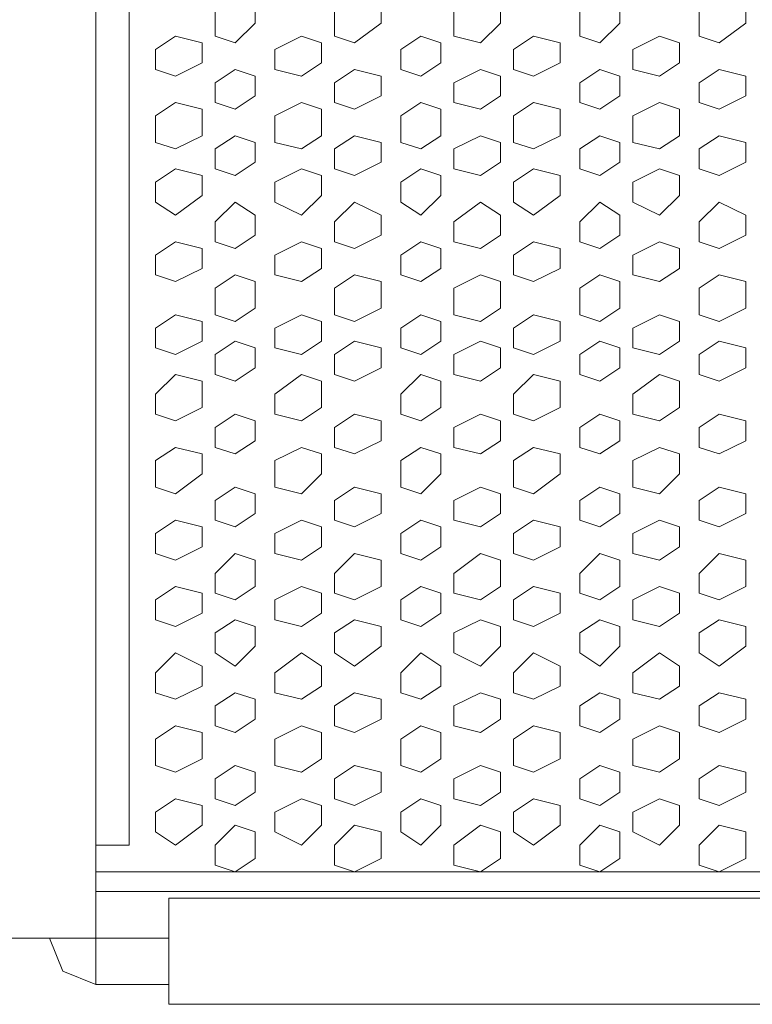
# Model space of a CAD drawing. Units: millimetres. Extents: x 7 to 202, y 45 to 252.
# Drawn here: x 14 to 19, y 64 to 70 of the extents above; entities that cross this region are included whole.
import ezdxf

# ---------------------------------------------------------------- set-up
doc = ezdxf.new("R2010")
doc.units = ezdxf.units.MM
doc.header["$MEASUREMENT"] = 0
doc.layers.add('P', color=7, linetype='Continuous')

# ---------------------------------------------------------------- blocks, each defined once
blk = doc.blocks.new('block 9734')
at = {"layer": 'P', "color": 7, "lineweight": 13}
blk.add_lwpolyline([(17.718, 64.9875), (17.6012, 64.8706), (17.6012, 64.7538), (17.718, 64.7148), (17.8349, 64.7927), (17.8349, 64.9485), (17.718, 64.9875)], dxfattribs=at)
blk = doc.blocks.new('block 9735')
at = {"layer": 'P', "color": 7, "lineweight": 13}
blk.add_lwpolyline([(17.718, 65.3381), (17.6012, 65.2602), (17.6012, 65.1433), (17.718, 65.1043), (17.8349, 65.1823), (17.8349, 65.2991), (17.718, 65.3381)], dxfattribs=at)
blk = doc.blocks.new('block 9736')
at = {"layer": 'P', "color": 7, "lineweight": 13}
blk.add_lwpolyline([(18.0686, 65.1433), (17.9128, 65.0654), (17.9128, 64.9485), (18.0686, 64.8706), (18.1854, 64.9875), (18.1854, 65.1043), (18.0686, 65.1433)], dxfattribs=at)
blk = doc.blocks.new('block 9737')
at = {"layer": 'P', "color": 7, "lineweight": 13}
blk.add_lwpolyline([(18.4191, 64.9875), (18.3023, 64.8706), (18.3023, 64.7538), (18.4191, 64.7148), (18.5749, 64.7927), (18.5749, 64.9485), (18.4191, 64.9875)], dxfattribs=at)
blk = doc.blocks.new('block 9738')
at = {"layer": 'P', "color": 7, "lineweight": 13}
blk.add_lwpolyline([(18.4191, 65.3381), (18.3023, 65.2602), (18.3023, 65.1433), (18.4191, 65.1043), (18.5749, 65.1823), (18.5749, 65.2991), (18.4191, 65.3381)], dxfattribs=at)
blk = doc.blocks.new('block 9739')
at = {"layer": 'P', "color": 7, "lineweight": 13}
blk.add_lwpolyline([(17.718, 65.7665), (17.6012, 65.6886), (17.6012, 65.5718), (17.718, 65.5328), (17.8349, 65.6107), (17.8349, 65.7276), (17.718, 65.7665)], dxfattribs=at)
blk = doc.blocks.new('block 9740')
at = {"layer": 'P', "color": 7, "lineweight": 13}
blk.add_lwpolyline([(18.0686, 65.5718), (17.9128, 65.4939), (17.9128, 65.3381), (18.0686, 65.2991), (18.1854, 65.377), (18.1854, 65.5328), (18.0686, 65.5718)], dxfattribs=at)
blk = doc.blocks.new('block 9741')
at = {"layer": 'P', "color": 7, "lineweight": 13}
blk.add_lwpolyline([(18.4191, 65.7665), (18.3023, 65.6886), (18.3023, 65.5718), (18.4191, 65.5328), (18.5749, 65.6107), (18.5749, 65.7276), (18.4191, 65.7665)], dxfattribs=at)
blk = doc.blocks.new('block 9757')
at = {"layer": 'P', "color": 7, "lineweight": 13}
blk.add_lwpolyline([(17.718, 66.5845), (17.6012, 66.4676), (17.6012, 66.3508), (17.718, 66.3118), (17.8349, 66.3897), (17.8349, 66.5455), (17.718, 66.5845)], dxfattribs=at)
blk = doc.blocks.new('block 9758')
at = {"layer": 'P', "color": 7, "lineweight": 13}
blk.add_lwpolyline([(17.718, 66.195), (17.6012, 66.1171), (17.6012, 66.0002), (17.718, 65.9223), (17.8349, 66.0392), (17.8349, 66.156), (17.718, 66.195)], dxfattribs=at)
blk = doc.blocks.new('block 9759')
at = {"layer": 'P', "color": 7, "lineweight": 13}
blk.add_lwpolyline([(18.0686, 66.3897), (17.9128, 66.3118), (17.9128, 66.195), (18.0686, 66.156), (18.1854, 66.2339), (18.1854, 66.3508), (18.0686, 66.3897)], dxfattribs=at)
blk = doc.blocks.new('block 9760')
at = {"layer": 'P', "color": 7, "lineweight": 13}
blk.add_lwpolyline([(18.4191, 66.5845), (18.3023, 66.4676), (18.3023, 66.3508), (18.4191, 66.3118), (18.5749, 66.3897), (18.5749, 66.5455), (18.4191, 66.5845)], dxfattribs=at)
blk = doc.blocks.new('block 9761')
at = {"layer": 'P', "color": 7, "lineweight": 13}
blk.add_lwpolyline([(18.4191, 66.195), (18.3023, 66.1171), (18.3023, 66.0002), (18.4191, 65.9223), (18.5749, 66.0392), (18.5749, 66.156), (18.4191, 66.195)], dxfattribs=at)
blk = doc.blocks.new('block 9762')
at = {"layer": 'P', "color": 7, "lineweight": 13}
blk.add_lwpolyline([(18.0686, 66.0002), (17.9128, 65.8834), (17.9128, 65.7665), (18.0686, 65.7276), (18.1854, 65.8055), (18.1854, 65.9223), (18.0686, 66.0002)], dxfattribs=at)
blk = doc.blocks.new('block 9775')
at = {"layer": 'P', "color": 7, "lineweight": 13}
blk.add_lwpolyline([(17.718, 68.2204), (17.6012, 68.1425), (17.6012, 67.9867), (17.718, 67.9477), (17.8349, 68.0256), (17.8349, 68.1814), (17.718, 68.2204)], dxfattribs=at)
blk = doc.blocks.new('block 9776')
at = {"layer": 'P', "color": 7, "lineweight": 13}
blk.add_lwpolyline([(17.718, 67.8309), (17.6012, 67.753), (17.6012, 67.6361), (17.718, 67.5972), (17.8349, 67.6751), (17.8349, 67.7919), (17.718, 67.8309)], dxfattribs=at)
blk = doc.blocks.new('block 9777')
at = {"layer": 'P', "color": 7, "lineweight": 13}
blk.add_lwpolyline([(18.0686, 67.9867), (17.9128, 67.9088), (17.9128, 67.7919), (18.0686, 67.753), (18.1854, 67.8309), (18.1854, 67.9477), (18.0686, 67.9867)], dxfattribs=at)
blk = doc.blocks.new('block 9778')
at = {"layer": 'P', "color": 7, "lineweight": 13}
blk.add_lwpolyline([(18.4191, 68.2204), (18.3023, 68.1425), (18.3023, 67.9867), (18.4191, 67.9477), (18.5749, 68.0256), (18.5749, 68.1814), (18.4191, 68.2204)], dxfattribs=at)
blk = doc.blocks.new('block 9779')
at = {"layer": 'P', "color": 7, "lineweight": 13}
blk.add_lwpolyline([(18.4191, 67.8309), (18.3023, 67.753), (18.3023, 67.6361), (18.4191, 67.5972), (18.5749, 67.6751), (18.5749, 67.7919), (18.4191, 67.8309)], dxfattribs=at)
blk = doc.blocks.new('block 9780')
at = {"layer": 'P', "color": 7, "lineweight": 13}
blk.add_lwpolyline([(17.718, 67.4024), (17.6012, 67.3245), (17.6012, 67.2077), (17.718, 67.1687), (17.8349, 67.2466), (17.8349, 67.3635), (17.718, 67.4024)], dxfattribs=at)
blk = doc.blocks.new('block 9781')
at = {"layer": 'P', "color": 7, "lineweight": 13}
blk.add_lwpolyline([(18.0686, 67.6361), (17.9128, 67.5193), (17.9128, 67.4024), (18.0686, 67.3635), (18.1854, 67.4414), (18.1854, 67.5972), (18.0686, 67.6361)], dxfattribs=at)
blk = doc.blocks.new('block 9782')
at = {"layer": 'P', "color": 7, "lineweight": 13}
blk.add_lwpolyline([(18.4191, 67.4024), (18.3023, 67.3245), (18.3023, 67.2077), (18.4191, 67.1687), (18.5749, 67.2466), (18.5749, 67.3635), (18.4191, 67.4024)], dxfattribs=at)
blk = doc.blocks.new('block 9798')
at = {"layer": 'P', "color": 7, "lineweight": 13}
blk.add_lwpolyline([(17.718, 66.974), (17.6012, 66.8961), (17.6012, 66.7792), (17.718, 66.7403), (17.8349, 66.8182), (17.8349, 66.935), (17.718, 66.974)], dxfattribs=at)
blk = doc.blocks.new('block 9799')
at = {"layer": 'P', "color": 7, "lineweight": 13}
blk.add_lwpolyline([(18.0686, 66.7792), (17.9128, 66.7013), (17.9128, 66.5845), (18.0686, 66.5455), (18.1854, 66.6234), (18.1854, 66.7403), (18.0686, 66.7792)], dxfattribs=at)
blk = doc.blocks.new('block 9800')
at = {"layer": 'P', "color": 7, "lineweight": 13}
blk.add_lwpolyline([(18.4191, 66.974), (18.3023, 66.8961), (18.3023, 66.7792), (18.4191, 66.7403), (18.5749, 66.8182), (18.5749, 66.935), (18.4191, 66.974)], dxfattribs=at)
blk = doc.blocks.new('block 9801')
at = {"layer": 'P', "color": 7, "lineweight": 13}
blk.add_lwpolyline([(18.0686, 67.2077), (17.9128, 67.1298), (17.9128, 66.974), (18.0686, 66.935), (18.1854, 67.0519), (18.1854, 67.1687), (18.0686, 67.2077)], dxfattribs=at)
blk = doc.blocks.new('block 9834')
at = {"layer": 'P', "color": 7, "lineweight": 13}
blk.add_lwpolyline([(17.718, 69.8563), (17.6012, 69.7784), (17.6012, 69.6226), (17.718, 69.5837), (17.8349, 69.7005), (17.8349, 69.8174), (17.718, 69.8563)], dxfattribs=at)
blk = doc.blocks.new('block 9837')
at = {"layer": 'P', "color": 7, "lineweight": 13}
blk.add_lwpolyline([(18.4191, 69.8563), (18.3023, 69.7784), (18.3023, 69.6226), (18.4191, 69.5837), (18.5749, 69.7005), (18.5749, 69.8174), (18.4191, 69.8563)], dxfattribs=at)
blk = doc.blocks.new('block 9852')
at = {"layer": 'P', "color": 7, "lineweight": 13}
blk.add_lwpolyline([(17.718, 68.6488), (17.6012, 68.532), (17.6012, 68.4151), (17.718, 68.3762), (17.8349, 68.4541), (17.8349, 68.5709), (17.718, 68.6488)], dxfattribs=at)
blk = doc.blocks.new('block 9853')
at = {"layer": 'P', "color": 7, "lineweight": 13}
blk.add_lwpolyline([(18.0686, 68.4151), (17.9128, 68.3372), (17.9128, 68.2204), (18.0686, 68.1814), (18.1854, 68.2593), (18.1854, 68.3762), (18.0686, 68.4151)], dxfattribs=at)
blk = doc.blocks.new('block 9854')
at = {"layer": 'P', "color": 7, "lineweight": 13}
blk.add_lwpolyline([(18.4191, 68.6488), (18.3023, 68.532), (18.3023, 68.4151), (18.4191, 68.3762), (18.5749, 68.4541), (18.5749, 68.5709), (18.4191, 68.6488)], dxfattribs=at)
blk = doc.blocks.new('block 9855')
at = {"layer": 'P', "color": 7, "lineweight": 13}
blk.add_lwpolyline([(17.718, 69.0384), (17.6012, 68.9605), (17.6012, 68.8436), (17.718, 68.8046), (17.8349, 68.8826), (17.8349, 68.9994), (17.718, 69.0384)], dxfattribs=at)
blk = doc.blocks.new('block 9856')
at = {"layer": 'P', "color": 7, "lineweight": 13}
blk.add_lwpolyline([(18.0686, 68.8436), (17.9128, 68.7657), (17.9128, 68.6488), (18.0686, 68.5709), (18.1854, 68.6878), (18.1854, 68.8046), (18.0686, 68.8436)], dxfattribs=at)
blk = doc.blocks.new('block 9857')
at = {"layer": 'P', "color": 7, "lineweight": 13}
blk.add_lwpolyline([(18.4191, 69.0384), (18.3023, 68.9605), (18.3023, 68.8436), (18.4191, 68.8046), (18.5749, 68.8826), (18.5749, 68.9994), (18.4191, 69.0384)], dxfattribs=at)
blk = doc.blocks.new('block 9870')
at = {"layer": 'P', "color": 7, "lineweight": 13}
blk.add_lwpolyline([(17.718, 69.4279), (17.6012, 69.35), (17.6012, 69.2331), (17.718, 69.1942), (17.8349, 69.2721), (17.8349, 69.3889), (17.718, 69.4279)], dxfattribs=at)
blk = doc.blocks.new('block 9871')
at = {"layer": 'P', "color": 7, "lineweight": 13}
blk.add_lwpolyline([(18.0686, 69.6226), (17.9128, 69.5447), (17.9128, 69.4279), (18.0686, 69.3889), (18.1854, 69.4668), (18.1854, 69.5837), (18.0686, 69.6226)], dxfattribs=at)
blk = doc.blocks.new('block 9872')
at = {"layer": 'P', "color": 7, "lineweight": 13}
blk.add_lwpolyline([(18.4191, 69.4279), (18.3023, 69.35), (18.3023, 69.2331), (18.4191, 69.1942), (18.5749, 69.2721), (18.5749, 69.3889), (18.4191, 69.4279)], dxfattribs=at)
blk = doc.blocks.new('block 9873')
at = {"layer": 'P', "color": 7, "lineweight": 13}
blk.add_lwpolyline([(18.0686, 69.2331), (17.9128, 69.1552), (17.9128, 68.9994), (18.0686, 68.9605), (18.1854, 69.0384), (18.1854, 69.1942), (18.0686, 69.2331)], dxfattribs=at)
blk = doc.blocks.new('block 10870')
at = {"layer": 'P', "color": 7, "lineweight": 13}
blk.add_lwpolyline([(17.3285, 65.1433), (17.2117, 65.0654), (17.2117, 64.9485), (17.3285, 64.8706), (17.4843, 64.9875), (17.4843, 65.1043), (17.3285, 65.1433)], dxfattribs=at)
blk = doc.blocks.new('block 10871')
at = {"layer": 'P', "color": 7, "lineweight": 13}
blk.add_lwpolyline([(17.0169, 64.9875), (16.8611, 64.8706), (16.8611, 64.7538), (17.0169, 64.7148), (17.1338, 64.7927), (17.1338, 64.9485), (17.0169, 64.9875)], dxfattribs=at)
blk = doc.blocks.new('block 10872')
at = {"layer": 'P', "color": 7, "lineweight": 13}
blk.add_lwpolyline([(17.0169, 65.3381), (16.8611, 65.2602), (16.8611, 65.1433), (17.0169, 65.1043), (17.1338, 65.1823), (17.1338, 65.2991), (17.0169, 65.3381)], dxfattribs=at)
blk = doc.blocks.new('block 10873')
at = {"layer": 'P', "color": 7, "lineweight": 13}
blk.add_lwpolyline([(17.3285, 65.5718), (17.2117, 65.4939), (17.2117, 65.3381), (17.3285, 65.2991), (17.4843, 65.377), (17.4843, 65.5328), (17.3285, 65.5718)], dxfattribs=at)
blk = doc.blocks.new('block 10874')
at = {"layer": 'P', "color": 7, "lineweight": 13}
blk.add_lwpolyline([(17.0169, 65.7665), (16.8611, 65.6886), (16.8611, 65.5718), (17.0169, 65.5328), (17.1338, 65.6107), (17.1338, 65.7276), (17.0169, 65.7665)], dxfattribs=at)
blk = doc.blocks.new('block 10875')
at = {"layer": 'P', "color": 7, "lineweight": 13}
blk.add_lwpolyline([(16.2768, 64.9875), (16.16, 64.8706), (16.16, 64.7538), (16.2768, 64.7148), (16.4326, 64.7927), (16.4326, 64.9485), (16.2768, 64.9875)], dxfattribs=at)
blk = doc.blocks.new('block 10876')
at = {"layer": 'P', "color": 7, "lineweight": 13}
blk.add_lwpolyline([(16.2768, 65.3381), (16.16, 65.2602), (16.16, 65.1433), (16.2768, 65.1043), (16.4326, 65.1823), (16.4326, 65.2991), (16.2768, 65.3381)], dxfattribs=at)
blk = doc.blocks.new('block 10877')
at = {"layer": 'P', "color": 7, "lineweight": 13}
blk.add_lwpolyline([(16.6663, 65.1433), (16.5495, 65.0654), (16.5495, 64.9485), (16.6663, 64.8706), (16.7832, 64.9875), (16.7832, 65.1043), (16.6663, 65.1433)], dxfattribs=at)
blk = doc.blocks.new('block 10878')
at = {"layer": 'P', "color": 7, "lineweight": 13}
blk.add_lwpolyline([(16.2768, 65.7665), (16.16, 65.6886), (16.16, 65.5718), (16.2768, 65.5328), (16.4326, 65.6107), (16.4326, 65.7276), (16.2768, 65.7665)], dxfattribs=at)
blk = doc.blocks.new('block 10879')
at = {"layer": 'P', "color": 7, "lineweight": 13}
blk.add_lwpolyline([(16.6663, 65.5718), (16.5495, 65.4939), (16.5495, 65.3381), (16.6663, 65.2991), (16.7832, 65.377), (16.7832, 65.5328), (16.6663, 65.5718)], dxfattribs=at)
blk = doc.blocks.new('block 10880')
at = {"layer": 'P', "color": 7, "lineweight": 13}
blk.add_lwpolyline([(15.2252, 65.1433), (15.1083, 65.0654), (15.1083, 64.9485), (15.2252, 64.8706), (15.381, 64.9875), (15.381, 65.1043), (15.2252, 65.1433)], dxfattribs=at)
blk = doc.blocks.new('block 10881')
at = {"layer": 'P', "color": 7, "lineweight": 13}
blk.add_lwpolyline([(15.5757, 64.9875), (15.4589, 64.8706), (15.4589, 64.7538), (15.5757, 64.7148), (15.6926, 64.7927), (15.6926, 64.9485), (15.5757, 64.9875)], dxfattribs=at)
blk = doc.blocks.new('block 10882')
at = {"layer": 'P', "color": 7, "lineweight": 13}
blk.add_lwpolyline([(15.5757, 65.3381), (15.4589, 65.2602), (15.4589, 65.1433), (15.5757, 65.1043), (15.6926, 65.1823), (15.6926, 65.2991), (15.5757, 65.3381)], dxfattribs=at)
blk = doc.blocks.new('block 10883')
at = {"layer": 'P', "color": 7, "lineweight": 13}
blk.add_lwpolyline([(15.2252, 65.5718), (15.1083, 65.4939), (15.1083, 65.3381), (15.2252, 65.2991), (15.381, 65.377), (15.381, 65.5328), (15.2252, 65.5718)], dxfattribs=at)
blk = doc.blocks.new('block 10884')
at = {"layer": 'P', "color": 7, "lineweight": 13}
blk.add_lwpolyline([(15.5757, 65.7665), (15.4589, 65.6886), (15.4589, 65.5718), (15.5757, 65.5328), (15.6926, 65.6107), (15.6926, 65.7276), (15.5757, 65.7665)], dxfattribs=at)
blk = doc.blocks.new('block 10885')
at = {"layer": 'P', "color": 7, "lineweight": 13}
blk.add_lwpolyline([(15.9652, 65.1433), (15.8094, 65.0654), (15.8094, 64.9485), (15.9652, 64.8706), (16.0821, 64.9875), (16.0821, 65.1043), (15.9652, 65.1433)], dxfattribs=at)
blk = doc.blocks.new('block 10886')
at = {"layer": 'P', "color": 7, "lineweight": 13}
blk.add_lwpolyline([(15.9652, 65.5718), (15.8094, 65.4939), (15.8094, 65.3381), (15.9652, 65.2991), (16.0821, 65.377), (16.0821, 65.5328), (15.9652, 65.5718)], dxfattribs=at)
blk = doc.blocks.new('block 10887')
at = {"layer": 'P', "color": 7, "lineweight": 13}
blk.add_lwpolyline([(17.3285, 66.3897), (17.2117, 66.3118), (17.2117, 66.195), (17.3285, 66.156), (17.4843, 66.2339), (17.4843, 66.3508), (17.3285, 66.3897)], dxfattribs=at)
blk = doc.blocks.new('block 10888')
at = {"layer": 'P', "color": 7, "lineweight": 13}
blk.add_lwpolyline([(17.0169, 66.5845), (16.8611, 66.4676), (16.8611, 66.3508), (17.0169, 66.3118), (17.1338, 66.3897), (17.1338, 66.5455), (17.0169, 66.5845)], dxfattribs=at)
blk = doc.blocks.new('block 10889')
at = {"layer": 'P', "color": 7, "lineweight": 13}
blk.add_lwpolyline([(17.0169, 66.195), (16.8611, 66.1171), (16.8611, 66.0002), (17.0169, 65.9223), (17.1338, 66.0392), (17.1338, 66.156), (17.0169, 66.195)], dxfattribs=at)
blk = doc.blocks.new('block 10890')
at = {"layer": 'P', "color": 7, "lineweight": 13}
blk.add_lwpolyline([(17.3285, 66.0002), (17.2117, 65.8834), (17.2117, 65.7665), (17.3285, 65.7276), (17.4843, 65.8055), (17.4843, 65.9223), (17.3285, 66.0002)], dxfattribs=at)
blk = doc.blocks.new('block 10891')
at = {"layer": 'P', "color": 7, "lineweight": 13}
blk.add_lwpolyline([(16.2768, 66.5845), (16.16, 66.4676), (16.16, 66.3508), (16.2768, 66.3118), (16.4326, 66.3897), (16.4326, 66.5455), (16.2768, 66.5845)], dxfattribs=at)
blk = doc.blocks.new('block 10892')
at = {"layer": 'P', "color": 7, "lineweight": 13}
blk.add_lwpolyline([(16.2768, 66.195), (16.16, 66.1171), (16.16, 66.0002), (16.2768, 65.9223), (16.4326, 66.0392), (16.4326, 66.156), (16.2768, 66.195)], dxfattribs=at)
blk = doc.blocks.new('block 10893')
at = {"layer": 'P', "color": 7, "lineweight": 13}
blk.add_lwpolyline([(16.6663, 66.3897), (16.5495, 66.3118), (16.5495, 66.195), (16.6663, 66.156), (16.7832, 66.2339), (16.7832, 66.3508), (16.6663, 66.3897)], dxfattribs=at)
blk = doc.blocks.new('block 10894')
at = {"layer": 'P', "color": 7, "lineweight": 13}
blk.add_lwpolyline([(16.6663, 66.0002), (16.5495, 65.8834), (16.5495, 65.7665), (16.6663, 65.7276), (16.7832, 65.8055), (16.7832, 65.9223), (16.6663, 66.0002)], dxfattribs=at)
blk = doc.blocks.new('block 10895')
at = {"layer": 'P', "color": 7, "lineweight": 13}
blk.add_lwpolyline([(15.2252, 66.3897), (15.1083, 66.3118), (15.1083, 66.195), (15.2252, 66.156), (15.381, 66.2339), (15.381, 66.3508), (15.2252, 66.3897)], dxfattribs=at)
blk = doc.blocks.new('block 10896')
at = {"layer": 'P', "color": 7, "lineweight": 13}
blk.add_lwpolyline([(15.5757, 66.5845), (15.4589, 66.4676), (15.4589, 66.3508), (15.5757, 66.3118), (15.6926, 66.3897), (15.6926, 66.5455), (15.5757, 66.5845)], dxfattribs=at)
blk = doc.blocks.new('block 10897')
at = {"layer": 'P', "color": 7, "lineweight": 13}
blk.add_lwpolyline([(15.5757, 66.195), (15.4589, 66.1171), (15.4589, 66.0002), (15.5757, 65.9223), (15.6926, 66.0392), (15.6926, 66.156), (15.5757, 66.195)], dxfattribs=at)
blk = doc.blocks.new('block 10898')
at = {"layer": 'P', "color": 7, "lineweight": 13}
blk.add_lwpolyline([(15.2252, 66.0002), (15.1083, 65.8834), (15.1083, 65.7665), (15.2252, 65.7276), (15.381, 65.8055), (15.381, 65.9223), (15.2252, 66.0002)], dxfattribs=at)
blk = doc.blocks.new('block 10899')
at = {"layer": 'P', "color": 7, "lineweight": 13}
blk.add_lwpolyline([(15.9652, 66.3897), (15.8094, 66.3118), (15.8094, 66.195), (15.9652, 66.156), (16.0821, 66.2339), (16.0821, 66.3508), (15.9652, 66.3897)], dxfattribs=at)
blk = doc.blocks.new('block 10900')
at = {"layer": 'P', "color": 7, "lineweight": 13}
blk.add_lwpolyline([(15.9652, 66.0002), (15.8094, 65.8834), (15.8094, 65.7665), (15.9652, 65.7276), (16.0821, 65.8055), (16.0821, 65.9223), (15.9652, 66.0002)], dxfattribs=at)
blk = doc.blocks.new('block 10901')
at = {"layer": 'P', "color": 7, "lineweight": 13}
blk.add_lwpolyline([(17.3285, 67.9867), (17.2117, 67.9088), (17.2117, 67.7919), (17.3285, 67.753), (17.4843, 67.8309), (17.4843, 67.9477), (17.3285, 67.9867)], dxfattribs=at)
blk = doc.blocks.new('block 10902')
at = {"layer": 'P', "color": 7, "lineweight": 13}
blk.add_lwpolyline([(17.0169, 68.2204), (16.8611, 68.1425), (16.8611, 67.9867), (17.0169, 67.9477), (17.1338, 68.0256), (17.1338, 68.1814), (17.0169, 68.2204)], dxfattribs=at)
blk = doc.blocks.new('block 10903')
at = {"layer": 'P', "color": 7, "lineweight": 13}
blk.add_lwpolyline([(17.0169, 67.8309), (16.8611, 67.753), (16.8611, 67.6361), (17.0169, 67.5972), (17.1338, 67.6751), (17.1338, 67.7919), (17.0169, 67.8309)], dxfattribs=at)
blk = doc.blocks.new('block 10904')
at = {"layer": 'P', "color": 7, "lineweight": 13}
blk.add_lwpolyline([(17.3285, 67.6361), (17.2117, 67.5193), (17.2117, 67.4024), (17.3285, 67.3635), (17.4843, 67.4414), (17.4843, 67.5972), (17.3285, 67.6361)], dxfattribs=at)
blk = doc.blocks.new('block 10905')
at = {"layer": 'P', "color": 7, "lineweight": 13}
blk.add_lwpolyline([(17.0169, 67.4024), (16.8611, 67.3245), (16.8611, 67.2077), (17.0169, 67.1687), (17.1338, 67.2466), (17.1338, 67.3635), (17.0169, 67.4024)], dxfattribs=at)
blk = doc.blocks.new('block 10906')
at = {"layer": 'P', "color": 7, "lineweight": 13}
blk.add_lwpolyline([(16.2768, 68.2204), (16.16, 68.1425), (16.16, 67.9867), (16.2768, 67.9477), (16.4326, 68.0256), (16.4326, 68.1814), (16.2768, 68.2204)], dxfattribs=at)
blk = doc.blocks.new('block 10907')
at = {"layer": 'P', "color": 7, "lineweight": 13}
blk.add_lwpolyline([(16.2768, 67.8309), (16.16, 67.753), (16.16, 67.6361), (16.2768, 67.5972), (16.4326, 67.6751), (16.4326, 67.7919), (16.2768, 67.8309)], dxfattribs=at)
blk = doc.blocks.new('block 10908')
at = {"layer": 'P', "color": 7, "lineweight": 13}
blk.add_lwpolyline([(16.6663, 67.9867), (16.5495, 67.9088), (16.5495, 67.7919), (16.6663, 67.753), (16.7832, 67.8309), (16.7832, 67.9477), (16.6663, 67.9867)], dxfattribs=at)
blk = doc.blocks.new('block 10909')
at = {"layer": 'P', "color": 7, "lineweight": 13}
blk.add_lwpolyline([(16.2768, 67.4024), (16.16, 67.3245), (16.16, 67.2077), (16.2768, 67.1687), (16.4326, 67.2466), (16.4326, 67.3635), (16.2768, 67.4024)], dxfattribs=at)
blk = doc.blocks.new('block 10910')
at = {"layer": 'P', "color": 7, "lineweight": 13}
blk.add_lwpolyline([(16.6663, 67.6361), (16.5495, 67.5193), (16.5495, 67.4024), (16.6663, 67.3635), (16.7832, 67.4414), (16.7832, 67.5972), (16.6663, 67.6361)], dxfattribs=at)
blk = doc.blocks.new('block 10911')
at = {"layer": 'P', "color": 7, "lineweight": 13}
blk.add_lwpolyline([(15.2252, 67.9867), (15.1083, 67.9088), (15.1083, 67.7919), (15.2252, 67.753), (15.381, 67.8309), (15.381, 67.9477), (15.2252, 67.9867)], dxfattribs=at)
blk = doc.blocks.new('block 10912')
at = {"layer": 'P', "color": 7, "lineweight": 13}
blk.add_lwpolyline([(15.5757, 68.2204), (15.4589, 68.1425), (15.4589, 67.9867), (15.5757, 67.9477), (15.6926, 68.0256), (15.6926, 68.1814), (15.5757, 68.2204)], dxfattribs=at)
blk = doc.blocks.new('block 10913')
at = {"layer": 'P', "color": 7, "lineweight": 13}
blk.add_lwpolyline([(15.5757, 67.8309), (15.4589, 67.753), (15.4589, 67.6361), (15.5757, 67.5972), (15.6926, 67.6751), (15.6926, 67.7919), (15.5757, 67.8309)], dxfattribs=at)
blk = doc.blocks.new('block 10914')
at = {"layer": 'P', "color": 7, "lineweight": 13}
blk.add_lwpolyline([(15.2252, 67.6361), (15.1083, 67.5193), (15.1083, 67.4024), (15.2252, 67.3635), (15.381, 67.4414), (15.381, 67.5972), (15.2252, 67.6361)], dxfattribs=at)
blk = doc.blocks.new('block 10915')
at = {"layer": 'P', "color": 7, "lineweight": 13}
blk.add_lwpolyline([(15.5757, 67.4024), (15.4589, 67.3245), (15.4589, 67.2077), (15.5757, 67.1687), (15.6926, 67.2466), (15.6926, 67.3635), (15.5757, 67.4024)], dxfattribs=at)
blk = doc.blocks.new('block 10916')
at = {"layer": 'P', "color": 7, "lineweight": 13}
blk.add_lwpolyline([(15.9652, 67.9867), (15.8094, 67.9088), (15.8094, 67.7919), (15.9652, 67.753), (16.0821, 67.8309), (16.0821, 67.9477), (15.9652, 67.9867)], dxfattribs=at)
blk = doc.blocks.new('block 10917')
at = {"layer": 'P', "color": 7, "lineweight": 13}
blk.add_lwpolyline([(15.9652, 67.6361), (15.8094, 67.5193), (15.8094, 67.4024), (15.9652, 67.3635), (16.0821, 67.4414), (16.0821, 67.5972), (15.9652, 67.6361)], dxfattribs=at)
blk = doc.blocks.new('block 10918')
at = {"layer": 'P', "color": 7, "lineweight": 13}
blk.add_lwpolyline([(17.3285, 66.7792), (17.2117, 66.7013), (17.2117, 66.5845), (17.3285, 66.5455), (17.4843, 66.6234), (17.4843, 66.7403), (17.3285, 66.7792)], dxfattribs=at)
blk = doc.blocks.new('block 10919')
at = {"layer": 'P', "color": 7, "lineweight": 13}
blk.add_lwpolyline([(17.0169, 66.974), (16.8611, 66.8961), (16.8611, 66.7792), (17.0169, 66.7403), (17.1338, 66.8182), (17.1338, 66.935), (17.0169, 66.974)], dxfattribs=at)
blk = doc.blocks.new('block 10920')
at = {"layer": 'P', "color": 7, "lineweight": 13}
blk.add_lwpolyline([(17.3285, 67.2077), (17.2117, 67.1298), (17.2117, 66.974), (17.3285, 66.935), (17.4843, 67.0519), (17.4843, 67.1687), (17.3285, 67.2077)], dxfattribs=at)
blk = doc.blocks.new('block 10921')
at = {"layer": 'P', "color": 7, "lineweight": 13}
blk.add_lwpolyline([(16.2768, 66.974), (16.16, 66.8961), (16.16, 66.7792), (16.2768, 66.7403), (16.4326, 66.8182), (16.4326, 66.935), (16.2768, 66.974)], dxfattribs=at)
blk = doc.blocks.new('block 10922')
at = {"layer": 'P', "color": 7, "lineweight": 13}
blk.add_lwpolyline([(16.6663, 66.7792), (16.5495, 66.7013), (16.5495, 66.5845), (16.6663, 66.5455), (16.7832, 66.6234), (16.7832, 66.7403), (16.6663, 66.7792)], dxfattribs=at)
blk = doc.blocks.new('block 10923')
at = {"layer": 'P', "color": 7, "lineweight": 13}
blk.add_lwpolyline([(16.6663, 67.2077), (16.5495, 67.1298), (16.5495, 66.974), (16.6663, 66.935), (16.7832, 67.0519), (16.7832, 67.1687), (16.6663, 67.2077)], dxfattribs=at)
blk = doc.blocks.new('block 10924')
at = {"layer": 'P', "color": 7, "lineweight": 13}
blk.add_lwpolyline([(15.2252, 66.7792), (15.1083, 66.7013), (15.1083, 66.5845), (15.2252, 66.5455), (15.381, 66.6234), (15.381, 66.7403), (15.2252, 66.7792)], dxfattribs=at)
blk = doc.blocks.new('block 10925')
at = {"layer": 'P', "color": 7, "lineweight": 13}
blk.add_lwpolyline([(15.5757, 66.974), (15.4589, 66.8961), (15.4589, 66.7792), (15.5757, 66.7403), (15.6926, 66.8182), (15.6926, 66.935), (15.5757, 66.974)], dxfattribs=at)
blk = doc.blocks.new('block 10926')
at = {"layer": 'P', "color": 7, "lineweight": 13}
blk.add_lwpolyline([(15.2252, 67.2077), (15.1083, 67.1298), (15.1083, 66.974), (15.2252, 66.935), (15.381, 67.0519), (15.381, 67.1687), (15.2252, 67.2077)], dxfattribs=at)
blk = doc.blocks.new('block 10927')
at = {"layer": 'P', "color": 7, "lineweight": 13}
blk.add_lwpolyline([(15.9652, 66.7792), (15.8094, 66.7013), (15.8094, 66.5845), (15.9652, 66.5455), (16.0821, 66.6234), (16.0821, 66.7403), (15.9652, 66.7792)], dxfattribs=at)
blk = doc.blocks.new('block 10928')
at = {"layer": 'P', "color": 7, "lineweight": 13}
blk.add_lwpolyline([(15.9652, 67.2077), (15.8094, 67.1298), (15.8094, 66.974), (15.9652, 66.935), (16.0821, 67.0519), (16.0821, 67.1687), (15.9652, 67.2077)], dxfattribs=at)
blk = doc.blocks.new('block 10947')
at = {"layer": 'P', "color": 7, "lineweight": 13}
blk.add_lwpolyline([(17.0169, 69.8563), (16.8611, 69.7784), (16.8611, 69.6226), (17.0169, 69.5837), (17.1338, 69.7005), (17.1338, 69.8174), (17.0169, 69.8563)], dxfattribs=at)
blk = doc.blocks.new('block 10950')
at = {"layer": 'P', "color": 7, "lineweight": 13}
blk.add_lwpolyline([(16.2768, 69.8563), (16.16, 69.7784), (16.16, 69.6226), (16.2768, 69.5837), (16.4326, 69.7005), (16.4326, 69.8174), (16.2768, 69.8563)], dxfattribs=at)
blk = doc.blocks.new('block 10955')
at = {"layer": 'P', "color": 7, "lineweight": 13}
blk.add_lwpolyline([(15.5757, 69.8563), (15.4589, 69.7784), (15.4589, 69.6226), (15.5757, 69.5837), (15.6926, 69.7005), (15.6926, 69.8174), (15.5757, 69.8563)], dxfattribs=at)
blk = doc.blocks.new('block 10960')
at = {"layer": 'P', "color": 7, "lineweight": 13}
blk.add_lwpolyline([(17.3285, 68.4151), (17.2117, 68.3372), (17.2117, 68.2204), (17.3285, 68.1814), (17.4843, 68.2593), (17.4843, 68.3762), (17.3285, 68.4151)], dxfattribs=at)
blk = doc.blocks.new('block 10961')
at = {"layer": 'P', "color": 7, "lineweight": 13}
blk.add_lwpolyline([(17.0169, 68.6488), (16.8611, 68.532), (16.8611, 68.4151), (17.0169, 68.3762), (17.1338, 68.4541), (17.1338, 68.5709), (17.0169, 68.6488)], dxfattribs=at)
blk = doc.blocks.new('block 10962')
at = {"layer": 'P', "color": 7, "lineweight": 13}
blk.add_lwpolyline([(17.3285, 68.8436), (17.2117, 68.7657), (17.2117, 68.6488), (17.3285, 68.5709), (17.4843, 68.6878), (17.4843, 68.8046), (17.3285, 68.8436)], dxfattribs=at)
blk = doc.blocks.new('block 10963')
at = {"layer": 'P', "color": 7, "lineweight": 13}
blk.add_lwpolyline([(17.0169, 69.0384), (16.8611, 68.9605), (16.8611, 68.8436), (17.0169, 68.8046), (17.1338, 68.8826), (17.1338, 68.9994), (17.0169, 69.0384)], dxfattribs=at)
blk = doc.blocks.new('block 10964')
at = {"layer": 'P', "color": 7, "lineweight": 13}
blk.add_lwpolyline([(16.2768, 68.6488), (16.16, 68.532), (16.16, 68.4151), (16.2768, 68.3762), (16.4326, 68.4541), (16.4326, 68.5709), (16.2768, 68.6488)], dxfattribs=at)
blk = doc.blocks.new('block 10965')
at = {"layer": 'P', "color": 7, "lineweight": 13}
blk.add_lwpolyline([(16.6663, 68.4151), (16.5495, 68.3372), (16.5495, 68.2204), (16.6663, 68.1814), (16.7832, 68.2593), (16.7832, 68.3762), (16.6663, 68.4151)], dxfattribs=at)
blk = doc.blocks.new('block 10966')
at = {"layer": 'P', "color": 7, "lineweight": 13}
blk.add_lwpolyline([(16.2768, 69.0384), (16.16, 68.9605), (16.16, 68.8436), (16.2768, 68.8046), (16.4326, 68.8826), (16.4326, 68.9994), (16.2768, 69.0384)], dxfattribs=at)
blk = doc.blocks.new('block 10967')
at = {"layer": 'P', "color": 7, "lineweight": 13}
blk.add_lwpolyline([(16.6663, 68.8436), (16.5495, 68.7657), (16.5495, 68.6488), (16.6663, 68.5709), (16.7832, 68.6878), (16.7832, 68.8046), (16.6663, 68.8436)], dxfattribs=at)
blk = doc.blocks.new('block 10968')
at = {"layer": 'P', "color": 7, "lineweight": 13}
blk.add_lwpolyline([(15.2252, 68.4151), (15.1083, 68.3372), (15.1083, 68.2204), (15.2252, 68.1814), (15.381, 68.2593), (15.381, 68.3762), (15.2252, 68.4151)], dxfattribs=at)
blk = doc.blocks.new('block 10969')
at = {"layer": 'P', "color": 7, "lineweight": 13}
blk.add_lwpolyline([(15.5757, 68.6488), (15.4589, 68.532), (15.4589, 68.4151), (15.5757, 68.3762), (15.6926, 68.4541), (15.6926, 68.5709), (15.5757, 68.6488)], dxfattribs=at)
blk = doc.blocks.new('block 10970')
at = {"layer": 'P', "color": 7, "lineweight": 13}
blk.add_lwpolyline([(15.2252, 68.8436), (15.1083, 68.7657), (15.1083, 68.6488), (15.2252, 68.5709), (15.381, 68.6878), (15.381, 68.8046), (15.2252, 68.8436)], dxfattribs=at)
blk = doc.blocks.new('block 10971')
at = {"layer": 'P', "color": 7, "lineweight": 13}
blk.add_lwpolyline([(15.5757, 69.0384), (15.4589, 68.9605), (15.4589, 68.8436), (15.5757, 68.8046), (15.6926, 68.8826), (15.6926, 68.9994), (15.5757, 69.0384)], dxfattribs=at)
blk = doc.blocks.new('block 10972')
at = {"layer": 'P', "color": 7, "lineweight": 13}
blk.add_lwpolyline([(15.9652, 68.4151), (15.8094, 68.3372), (15.8094, 68.2204), (15.9652, 68.1814), (16.0821, 68.2593), (16.0821, 68.3762), (15.9652, 68.4151)], dxfattribs=at)
blk = doc.blocks.new('block 10973')
at = {"layer": 'P', "color": 7, "lineweight": 13}
blk.add_lwpolyline([(15.9652, 68.8436), (15.8094, 68.7657), (15.8094, 68.6488), (15.9652, 68.5709), (16.0821, 68.6878), (16.0821, 68.8046), (15.9652, 68.8436)], dxfattribs=at)
blk = doc.blocks.new('block 10974')
at = {"layer": 'P', "color": 7, "lineweight": 13}
blk.add_lwpolyline([(17.3285, 69.6226), (17.2117, 69.5447), (17.2117, 69.4279), (17.3285, 69.3889), (17.4843, 69.4668), (17.4843, 69.5837), (17.3285, 69.6226)], dxfattribs=at)
blk = doc.blocks.new('block 10975')
at = {"layer": 'P', "color": 7, "lineweight": 13}
blk.add_lwpolyline([(17.0169, 69.4279), (16.8611, 69.35), (16.8611, 69.2331), (17.0169, 69.1942), (17.1338, 69.2721), (17.1338, 69.3889), (17.0169, 69.4279)], dxfattribs=at)
blk = doc.blocks.new('block 10976')
at = {"layer": 'P', "color": 7, "lineweight": 13}
blk.add_lwpolyline([(17.3285, 69.2331), (17.2117, 69.1552), (17.2117, 68.9994), (17.3285, 68.9605), (17.4843, 69.0384), (17.4843, 69.1942), (17.3285, 69.2331)], dxfattribs=at)
blk = doc.blocks.new('block 10977')
at = {"layer": 'P', "color": 7, "lineweight": 13}
blk.add_lwpolyline([(16.2768, 69.4279), (16.16, 69.35), (16.16, 69.2331), (16.2768, 69.1942), (16.4326, 69.2721), (16.4326, 69.3889), (16.2768, 69.4279)], dxfattribs=at)
blk = doc.blocks.new('block 10978')
at = {"layer": 'P', "color": 7, "lineweight": 13}
blk.add_lwpolyline([(16.6663, 69.6226), (16.5495, 69.5447), (16.5495, 69.4279), (16.6663, 69.3889), (16.7832, 69.4668), (16.7832, 69.5837), (16.6663, 69.6226)], dxfattribs=at)
blk = doc.blocks.new('block 10979')
at = {"layer": 'P', "color": 7, "lineweight": 13}
blk.add_lwpolyline([(16.6663, 69.2331), (16.5495, 69.1552), (16.5495, 68.9994), (16.6663, 68.9605), (16.7832, 69.0384), (16.7832, 69.1942), (16.6663, 69.2331)], dxfattribs=at)
blk = doc.blocks.new('block 10980')
at = {"layer": 'P', "color": 7, "lineweight": 13}
blk.add_lwpolyline([(15.2252, 69.6226), (15.1083, 69.5447), (15.1083, 69.4279), (15.2252, 69.3889), (15.381, 69.4668), (15.381, 69.5837), (15.2252, 69.6226)], dxfattribs=at)
blk = doc.blocks.new('block 10981')
at = {"layer": 'P', "color": 7, "lineweight": 13}
blk.add_lwpolyline([(15.5757, 69.4279), (15.4589, 69.35), (15.4589, 69.2331), (15.5757, 69.1942), (15.6926, 69.2721), (15.6926, 69.3889), (15.5757, 69.4279)], dxfattribs=at)
blk = doc.blocks.new('block 10982')
at = {"layer": 'P', "color": 7, "lineweight": 13}
blk.add_lwpolyline([(15.2252, 69.2331), (15.1083, 69.1552), (15.1083, 68.9994), (15.2252, 68.9605), (15.381, 69.0384), (15.381, 69.1942), (15.2252, 69.2331)], dxfattribs=at)
blk = doc.blocks.new('block 10983')
at = {"layer": 'P', "color": 7, "lineweight": 13}
blk.add_lwpolyline([(15.9652, 69.6226), (15.8094, 69.5447), (15.8094, 69.4279), (15.9652, 69.3889), (16.0821, 69.4668), (16.0821, 69.5837), (15.9652, 69.6226)], dxfattribs=at)
blk = doc.blocks.new('block 10984')
at = {"layer": 'P', "color": 7, "lineweight": 13}
blk.add_lwpolyline([(15.9652, 69.2331), (15.8094, 69.1552), (15.8094, 68.9994), (15.9652, 68.9605), (16.0821, 69.0384), (16.0821, 69.1942), (15.9652, 69.2331)], dxfattribs=at)
blk = doc.blocks.new('block 12095')
at = {"layer": 'P', "color": 7, "lineweight": 13}
blk.add_lwpolyline([(15.1862, 64.559), (15.1862, 63.9358), (130.8304, 63.9358)], dxfattribs=at)
blk = doc.blocks.new('block 12096')
at = {"layer": 'P', "color": 7, "lineweight": 13}
blk.add_lwpolyline([(14.7578, 64.0527), (15.1862, 64.0527)], dxfattribs=at)
blk = doc.blocks.new('block 12099')
at = {"layer": 'P', "color": 7, "lineweight": 13}
blk.add_lwpolyline([(15.1862, 64.559), (130.8304, 64.559)], dxfattribs=at)
blk = doc.blocks.new('block 12111')
at = {"layer": 'P', "color": 7, "lineweight": 13}
blk.add_lwpolyline([(14.4851, 64.3253), (14.563, 64.1306), (14.7578, 64.0527)], dxfattribs=at)
blk = doc.blocks.new('block 12209')
at = {"layer": 'P', "color": 7, "lineweight": 13}
blk.add_lwpolyline([(131.2588, 64.598), (14.7578, 64.598)], dxfattribs=at)
blk = doc.blocks.new('block 12210')
at = {"layer": 'P', "color": 7, "lineweight": 13}
blk.add_lwpolyline([(131.2588, 64.7148), (14.7578, 64.7148)], dxfattribs=at)
blk = doc.blocks.new('block 12213')
at = {"layer": 'P', "color": 7, "lineweight": 13}
blk.add_lwpolyline([(14.7578, 64.8706), (14.9525, 64.8706), (14.9525, 79.0486), (14.7578, 79.0486)], dxfattribs=at)
blk = doc.blocks.new('block 14587')
at = {"layer": 'P', "color": 7, "lineweight": 13}
blk.add_lwpolyline([(15.1862, 64.3253), (7.5909, 64.3253)], dxfattribs=at)
blk = doc.blocks.new('block 14592')
at = {"layer": 'P', "color": 7, "lineweight": 13}
blk.add_lwpolyline([(14.7578, 87.5788), (14.7578, 64.0527)], dxfattribs=at)

msp = doc.modelspace()

# ---------------------------------------------------------------- block references
at = {"layer": 'P'}
for name in ['block 14592', 'block 12213', 'block 10955', 'block 10950', 'block 10947', 'block 9834', 'block 9837', 'block 10980', 'block 10983', 'block 10978', 'block 10974', 'block 9871', 'block 10981', 'block 10977', 'block 10975', 'block 9870', 'block 9872', 'block 10982', 'block 10984', 'block 10979', 'block 10976', 'block 9873', 'block 10971', 'block 10966', 'block 10963', 'block 9855', 'block 9857', 'block 10970', 'block 10973', 'block 10967', 'block 10962', 'block 9856', 'block 10969', 'block 10964', 'block 10961', 'block 9852', 'block 9854', 'block 10968', 'block 10972', 'block 10965', 'block 10960', 'block 9853', 'block 10912', 'block 10906', 'block 10902', 'block 9775', 'block 9778', 'block 10911', 'block 10916', 'block 10908', 'block 10901', 'block 9777', 'block 10913', 'block 10907', 'block 10903', 'block 9776', 'block 9779', 'block 10914', 'block 10917', 'block 10910', 'block 10904', 'block 9781', 'block 10915', 'block 10909', 'block 10905', 'block 9780', 'block 9782', 'block 10926', 'block 10928', 'block 10923', 'block 10920', 'block 9801', 'block 10925', 'block 10921', 'block 10919', 'block 9798', 'block 9800', 'block 10924', 'block 10927', 'block 10922', 'block 10918', 'block 9799', 'block 10896', 'block 10891', 'block 10888', 'block 9757', 'block 9760', 'block 10895', 'block 10899', 'block 10893', 'block 10887', 'block 9759', 'block 10897', 'block 10892', 'block 10889', 'block 9758', 'block 9761', 'block 10898', 'block 10900', 'block 10894', 'block 10890', 'block 9762', 'block 10884', 'block 10878', 'block 10874', 'block 9739', 'block 9741', 'block 10883', 'block 10886', 'block 10879', 'block 10873', 'block 9740', 'block 10882', 'block 10876', 'block 10872', 'block 9735', 'block 9738', 'block 10880', 'block 10885', 'block 10877', 'block 10870', 'block 9736', 'block 10881', 'block 10875', 'block 10871', 'block 9734', 'block 9737', 'block 12210', 'block 12209', 'block 12095', 'block 12099', 'block 14587', 'block 12111', 'block 12096']:
    msp.add_blockref(name, (0, 0), dxfattribs=at)

doc.saveas('drawing.dxf')
